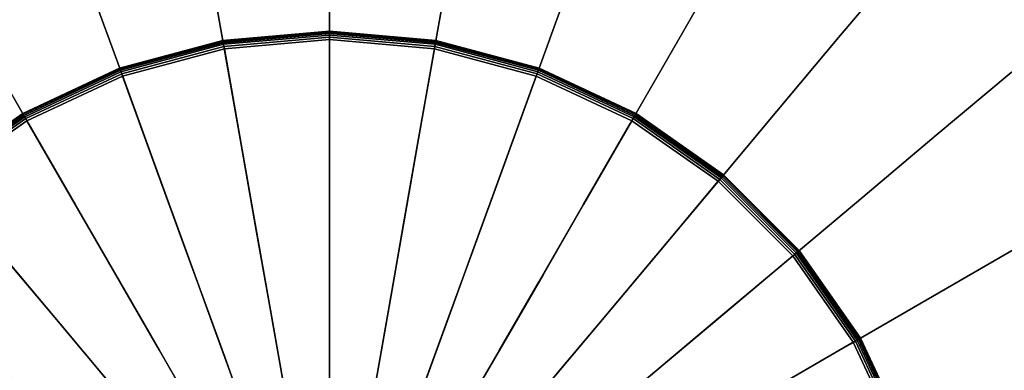
# Model space of a CAD drawing. Units: inches. Extents: x -20.6 to 20.6, y -13.8 to 13.8.
# Drawn here: x -1.5 to 3.2, y 1.3 to 3 of the extents above; entities that cross this region are included whole.
import ezdxf

# ---------------------------------------------------------------- set-up
doc = ezdxf.new("R2010")
doc.units = ezdxf.units.IN
doc.header["$MEASUREMENT"] = 0
doc.layers.add('AFUFU-3D-TB-BS', color=2, linetype='Continuous')
doc.layers.add('AFUFU-3D-TB-TP', color=2, linetype='Continuous')

msp = doc.modelspace()

# ---------------------------------------------------------------- linework, layer by layer
at = {"layer": 'AFUFU-3D-TB-BS'}
for points, invisible_edges in [([(-1.11, 6.2949), (0, 6.392), (6.392, 0), (6.2949, -1.11)], 10), ([(0, 6.392), (1.11, 6.2949), (6.2949, 1.11), (6.392, 0)], 10), ([(-2.1862, 6.0065), (-1.11, 6.2949), (6.2949, -1.11), (6.0065, -2.1862)], 10), ([(1.11, 6.2949), (2.1862, 6.0065), (6.0065, 2.1862), (6.2949, 1.11)], 10), ([(-3.196, 5.5356), (-2.1862, 6.0065), (6.0065, -2.1862), (5.5356, -3.196)], 10), ([(2.1862, 6.0065), (3.196, 5.5356), (5.5356, 3.196), (6.0065, 2.1862)], 10), ([(-4.1087, 4.8966), (-3.196, 5.5356), (5.5356, -3.196), (4.8966, -4.1087)], 10), ([(-4.8966, 4.1087), (-4.1087, 4.8966), (4.8966, -4.1087), (4.1087, -4.8966)], 10), ([(4.1087, -4.8966), (3.196, -5.5356), (-5.5356, 3.196), (-4.8966, 4.1087)], 10), ([(2.436, 2.9031, 0.6302), (2.7361, 3.2608, 0.5292), (2.1283, 3.6863, 0.5292), (1.8949, 3.2821, 0.6302)], 10), ([(3.2608, 2.7361, 0.5292), (3.6264, 3.0429, 0.4496), (3.0429, 3.6264, 0.4496), (2.7361, 3.2608, 0.5292)], 10), ([(-1.1392, 3.13, 0.7581), (-1.2962, 3.5612, 0.6302), (-1.8949, 3.2821, 0.6302), (-1.6654, 2.8846, 0.7581)], 10), ([(1.6654, 2.8846, 0.7581), (1.8949, 3.2821, 0.6302), (1.2962, 3.5612, 0.6302), (1.1392, 3.13, 0.7581)], 10), ([(0, 2.8772, 0.9182), (0, 3.3308, 0.7581), (-0.5784, 3.2802, 0.7581), (-0.4996, 2.8335, 0.9182)], 10), ([(0.4996, 2.8335, 0.9182), (0.5784, 3.2802, 0.7581), (0, 3.3308, 0.7581), (0, 2.8772, 0.9182)], 10), ([(-0.4996, 2.8335, 0.9182), (-0.5784, 3.2802, 0.7581), (-1.1392, 3.13, 0.7581), (-0.984, 2.7036, 0.9182)], 10), ([(0.984, 2.7036, 0.9182), (1.1392, 3.13, 0.7581), (0.5784, 3.2802, 0.7581), (0.4996, 2.8335, 0.9182)], 10), ([(2.141, 2.5516, 0.7581), (2.436, 2.9031, 0.6302), (1.8949, 3.2821, 0.6302), (1.6654, 2.8846, 0.7581)], 10), ([(2.9031, 2.436, 0.6302), (3.2608, 2.7361, 0.5292), (2.7361, 3.2608, 0.5292), (2.436, 2.9031, 0.6302)], 10), ([(3.196, -5.5356), (2.1862, -6.0065), (-6.0065, 2.1862), (-5.5356, 3.196)], 10), ([(-0.984, 2.7036, 0.9182), (-1.1392, 3.13, 0.7581), (-1.6654, 2.8846, 0.7581), (-1.4386, 2.4917, 0.9182)], 10), ([(1.4386, 2.4917, 0.9182), (1.6654, 2.8846, 0.7581), (1.1392, 3.13, 0.7581), (0.984, 2.7036, 0.9182)], 10), ([(-1.4386, 2.4917, 0.9182), (-1.6654, 2.8846, 0.7581), (-2.141, 2.5516, 0.7581), (-1.8494, 2.204, 0.9182)], 10), ([(0, 2.8936, 13.2596), (0, 2.4309, 12.9621), (-0.4221, 2.3939, 12.9621), (-0.5025, 2.8496, 13.2596)], 2), ([(0, 2.4293, 1.1162), (0, 2.8772, 0.9182), (-0.4996, 2.8335, 0.9182), (-0.4218, 2.3923, 1.1162)], 10), ([(0.5025, 2.8496, 13.2596), (0.4221, 2.3939, 12.9621), (0, 2.4309, 12.9621), (0, 2.8936, 13.2596)], 2), ([(0.4218, 2.3923, 1.1162), (0.4996, 2.8335, 0.9182), (0, 2.8772, 0.9182), (0, 2.4293, 1.1162)], 10), ([(1.8494, 2.204, 0.9182), (2.141, 2.5516, 0.7581), (1.6654, 2.8846, 0.7581), (1.4386, 2.4917, 0.9182)], 10), ([(2.5516, 2.141, 0.7581), (2.9031, 2.436, 0.6302), (2.436, 2.9031, 0.6302), (2.141, 2.5516, 0.7581)], 10), ([(-0.5025, 2.8496, 13.2596), (-0.4221, 2.3939, 12.9621), (-0.8314, 2.2843, 12.9621), (-0.9897, 2.7191, 13.2596)], 2), ([(-0.4218, 2.3923, 1.1162), (-0.4996, 2.8335, 0.9182), (-0.984, 2.7036, 0.9182), (-0.8309, 2.2828, 1.1162)], 10), ([(0.8309, 2.2828, 1.1162), (0.984, 2.7036, 0.9182), (0.4996, 2.8335, 0.9182), (0.4218, 2.3923, 1.1162)], 10), ([(0.9897, 2.7191, 13.2596), (0.8314, 2.2843, 12.9621), (0.4221, 2.3939, 12.9621), (0.5025, 2.8496, 13.2596)], 2), ([(3.2821, 1.8949, 0.6302), (3.6863, 2.1283, 0.5292), (3.2608, 2.7361, 0.5292), (2.9031, 2.436, 0.6302)], 10), ([(-0.9897, 2.7191, 13.2596), (-0.8314, 2.2843, 12.9621), (-1.2154, 2.1052, 12.9621), (-1.4468, 2.5059, 13.2596)], 2), ([(-0.8309, 2.2828, 1.1162), (-0.984, 2.7036, 0.9182), (-1.4386, 2.4917, 0.9182), (-1.2146, 2.1038, 1.1162)], 10), ([(1.2146, 2.1038, 1.1162), (1.4386, 2.4917, 0.9182), (0.984, 2.7036, 0.9182), (0.8309, 2.2828, 1.1162)], 10), ([(1.4468, 2.5059, 13.2596), (1.2154, 2.1052, 12.9621), (0.8314, 2.2843, 12.9621), (0.9897, 2.7191, 13.2596)], 2), ([(2.204, 1.8494, 0.9182), (2.5516, 2.141, 0.7581), (2.141, 2.5516, 0.7581), (1.8494, 2.204, 0.9182)], 10), ([(-1.4468, 2.5059, 13.2596), (-1.2154, 2.1052, 12.9621), (-1.5625, 1.8621, 12.9621), (-1.86, 2.2166, 13.2596)], 2), ([(1.86, 2.2166, 13.2596), (1.5625, 1.8621, 12.9621), (1.2154, 2.1052, 12.9621), (1.4468, 2.5059, 13.2596)], 2), ([(-1.2146, 2.1038, 1.1162), (-1.4386, 2.4917, 0.9182), (-1.8494, 2.204, 0.9182), (-1.5615, 1.8609, 1.1162)], 10), ([(1.5615, 1.8609, 1.1162), (1.8494, 2.204, 0.9182), (1.4386, 2.4917, 0.9182), (1.2146, 2.1038, 1.1162)], 10), ([(0, 2.4309, 12.9621), (0, 2.0436, 12.6329), (-0.3549, 2.0126, 12.6329), (-0.4221, 2.3939, 12.9621)], 10), ([(0, 2.0043, 1.359), (0, 2.4293, 1.1162), (-0.4218, 2.3923, 1.1162), (-0.348, 1.9739, 1.359)], 10), ([(0.4221, 2.3939, 12.9621), (0.3549, 2.0126, 12.6329), (0, 2.0436, 12.6329), (0, 2.4309, 12.9621)], 10), ([(0.348, 1.9739, 1.359), (0.4218, 2.3923, 1.1162), (0, 2.4293, 1.1162), (0, 2.0043, 1.359)], 10), ([(2.8846, 1.6654, 0.7581), (3.2821, 1.8949, 0.6302), (2.9031, 2.436, 0.6302), (2.5516, 2.141, 0.7581)], 10), ([(-0.4221, 2.3939, 12.9621), (-0.3549, 2.0126, 12.6329), (-0.699, 1.9204, 12.6329), (-0.8314, 2.2843, 12.9621)], 10), ([(-0.348, 1.9739, 1.359), (-0.4218, 2.3923, 1.1162), (-0.8309, 2.2828, 1.1162), (-0.6855, 1.8834, 1.359)], 10), ([(0.6855, 1.8834, 1.359), (0.8309, 2.2828, 1.1162), (0.4218, 2.3923, 1.1162), (0.348, 1.9739, 1.359)], 10), ([(0.8314, 2.2843, 12.9621), (0.699, 1.9204, 12.6329), (0.3549, 2.0126, 12.6329), (0.4221, 2.3939, 12.9621)], 10), ([(-0.8314, 2.2843, 12.9621), (-0.699, 1.9204, 12.6329), (-1.0218, 1.7698, 12.6329), (-1.2154, 2.1052, 12.9621)], 10), ([(-0.6855, 1.8834, 1.359), (-0.8309, 2.2828, 1.1162), (-1.2146, 2.1038, 1.1162), (-1.0022, 1.7358, 1.359)], 10), ([(1.0022, 1.7358, 1.359), (1.2146, 2.1038, 1.1162), (0.8309, 2.2828, 1.1162), (0.6855, 1.8834, 1.359)], 10), ([(1.2154, 2.1052, 12.9621), (1.0218, 1.7698, 12.6329), (0.699, 1.9204, 12.6329), (0.8314, 2.2843, 12.9621)], 10), ([(2.2166, 1.86, 13.2596), (1.8621, 1.5625, 12.9621), (1.5625, 1.8621, 12.9621), (1.86, 2.2166, 13.2596)], 2), ([(2.1862, -6.0065), (1.11, -6.2949), (-6.2949, 1.11), (-6.0065, 2.1862)], 10), ([(1.8609, 1.5615, 1.1162), (2.204, 1.8494, 0.9182), (1.8494, 2.204, 0.9182), (1.5615, 1.8609, 1.1162)], 10), ([(2.4917, 1.4386, 0.9182), (2.8846, 1.6654, 0.7581), (2.5516, 2.141, 0.7581), (2.204, 1.8494, 0.9182)], 10), ([(-1.2154, 2.1052, 12.9621), (-1.0218, 1.7698, 12.6329), (-1.3136, 1.5655, 12.6329), (-1.5625, 1.8621, 12.9621)], 10), ([(-1.0022, 1.7358, 1.359), (-1.2146, 2.1038, 1.1162), (-1.5615, 1.8609, 1.1162), (-1.2883, 1.5354, 1.359)], 10), ([(1.2883, 1.5354, 1.359), (1.5615, 1.8609, 1.1162), (1.2146, 2.1038, 1.1162), (1.0022, 1.7358, 1.359)], 10), ([(1.5625, 1.8621, 12.9621), (1.3136, 1.5655, 12.6329), (1.0218, 1.7698, 12.6329), (1.2154, 2.1052, 12.9621)], 10), ([(0, 2.0436, 12.6329), (0, 1.7252, 12.2723), (-0.2996, 1.6989, 12.2723), (-0.3549, 2.0126, 12.6329)], 10), ([(0.3549, 2.0126, 12.6329), (0.2996, 1.6989, 12.2723), (0, 1.7252, 12.2723), (0, 2.0436, 12.6329)], 10), ([(-0.3549, 2.0126, 12.6329), (-0.2996, 1.6989, 12.2723), (-0.59, 1.6211, 12.2723), (-0.699, 1.9204, 12.6329)], 10), ([(0, 1.6252, 1.6541), (0, 2.0043, 1.359), (-0.348, 1.9739, 1.359), (-0.2822, 1.6005, 1.6541)], 10), ([(0.2822, 1.6005, 1.6541), (0.348, 1.9739, 1.359), (0, 2.0043, 1.359), (0, 1.6252, 1.6541)], 10), ([(0.699, 1.9204, 12.6329), (0.59, 1.6211, 12.2723), (0.2996, 1.6989, 12.2723), (0.3549, 2.0126, 12.6329)], 10), ([(-0.2822, 1.6005, 1.6541), (-0.348, 1.9739, 1.359), (-0.6855, 1.8834, 1.359), (-0.5558, 1.5272, 1.6541)], 10), ([(0.5558, 1.5272, 1.6541), (0.6855, 1.8834, 1.359), (0.348, 1.9739, 1.359), (0.2822, 1.6005, 1.6541)], 10), ([(-0.699, 1.9204, 12.6329), (-0.59, 1.6211, 12.2723), (-0.8626, 1.494, 12.2723), (-1.0218, 1.7698, 12.6329)], 10), ([(1.0218, 1.7698, 12.6329), (0.8626, 1.494, 12.2723), (0.59, 1.6211, 12.2723), (0.699, 1.9204, 12.6329)], 10), ([(3.13, 1.1392, 0.7581), (3.5612, 1.2962, 0.6302), (3.2821, 1.8949, 0.6302), (2.8846, 1.6654, 0.7581)], 10), ([(-1.5625, 1.8621, 12.9621), (-1.3136, 1.5655, 12.6329), (-1.5655, 1.3136, 12.6329), (-1.8621, 1.5625, 12.9621)], 10), ([(-1.2883, 1.5354, 1.359), (-1.5615, 1.8609, 1.1162), (-1.8609, 1.5615, 1.1162), (-1.5354, 1.2883, 1.359)], 10), ([(-0.5558, 1.5272, 1.6541), (-0.6855, 1.8834, 1.359), (-1.0022, 1.7358, 1.359), (-0.8126, 1.4075, 1.6541)], 10), ([(0.8126, 1.4075, 1.6541), (1.0022, 1.7358, 1.359), (0.6855, 1.8834, 1.359), (0.5558, 1.5272, 1.6541)], 10), ([(1.5354, 1.2883, 1.359), (1.8609, 1.5615, 1.1162), (1.5615, 1.8609, 1.1162), (1.2883, 1.5354, 1.359)], 10), ([(1.8621, 1.5625, 12.9621), (1.5655, 1.3136, 12.6329), (1.3136, 1.5655, 12.6329), (1.5625, 1.8621, 12.9621)], 10), ([(2.1038, 1.2146, 1.1162), (2.4917, 1.4386, 0.9182), (2.204, 1.8494, 0.9182), (1.8609, 1.5615, 1.1162)], 10), ([(2.5059, 1.4468, 13.2596), (2.1052, 1.2154, 12.9621), (1.8621, 1.5625, 12.9621), (2.2166, 1.86, 13.2596)], 2), ([(-1.0218, 1.7698, 12.6329), (-0.8626, 1.494, 12.2723), (-1.1089, 1.3215, 12.2723), (-1.3136, 1.5655, 12.6329)], 10), ([(1.3136, 1.5655, 12.6329), (1.1089, 1.3215, 12.2723), (0.8626, 1.494, 12.2723), (1.0218, 1.7698, 12.6329)], 10), ([(-0.8126, 1.4075, 1.6541), (-1.0022, 1.7358, 1.359), (-1.2883, 1.5354, 1.359), (-1.0447, 1.245, 1.6541)], 10), ([(-0.2996, 1.6989, 12.2723), (-0.255, 1.4465, 11.8809), (-0.5023, 1.3802, 11.8809), (-0.59, 1.6211, 12.2723)], 10), ([(0, 1.7252, 12.2723), (0, 1.4688, 11.8809), (-0.255, 1.4465, 11.8809), (-0.2996, 1.6989, 12.2723)], 10), ([(0.2996, 1.6989, 12.2723), (0.255, 1.4465, 11.8809), (0, 1.4688, 11.8809), (0, 1.7252, 12.2723)], 10), ([(0.59, 1.6211, 12.2723), (0.5023, 1.3802, 11.8809), (0.255, 1.4465, 11.8809), (0.2996, 1.6989, 12.2723)], 10), ([(1.0447, 1.245, 1.6541), (1.2883, 1.5354, 1.359), (1.0022, 1.7358, 1.359), (0.8126, 1.4075, 1.6541)], 10), ([(2.7036, 0.984, 0.9182), (3.13, 1.1392, 0.7581), (2.8846, 1.6654, 0.7581), (2.4917, 1.4386, 0.9182)], 10), ([(-0.59, 1.6211, 12.2723), (-0.5023, 1.3802, 11.8809), (-0.7344, 1.272, 11.8809), (-0.8626, 1.494, 12.2723)], 10), ([(0, 1.3127, 2.0071), (0, 1.6252, 1.6541), (-0.2822, 1.6005, 1.6541), (-0.228, 1.2928, 2.0071)], 10), ([(0.228, 1.2928, 2.0071), (0.2822, 1.6005, 1.6541), (0, 1.6252, 1.6541), (0, 1.3127, 2.0071)], 10), ([(0.8626, 1.494, 12.2723), (0.7344, 1.272, 11.8809), (0.5023, 1.3802, 11.8809), (0.59, 1.6211, 12.2723)], 10), ([(-1.3136, 1.5655, 12.6329), (-1.1089, 1.3215, 12.2723), (-1.3215, 1.1089, 12.2723), (-1.5655, 1.3136, 12.6329)], 10), ([(-0.228, 1.2928, 2.0071), (-0.2822, 1.6005, 1.6541), (-0.5558, 1.5272, 1.6541), (-0.449, 1.2336, 2.0071)], 10), ([(0.449, 1.2336, 2.0071), (0.5558, 1.5272, 1.6541), (0.2822, 1.6005, 1.6541), (0.228, 1.2928, 2.0071)], 10), ([(1.5655, 1.3136, 12.6329), (1.3215, 1.1089, 12.2723), (1.1089, 1.3215, 12.2723), (1.3136, 1.5655, 12.6329)], 10), ([(1.7358, 1.0022, 1.359), (2.1038, 1.2146, 1.1162), (1.8609, 1.5615, 1.1162), (1.5354, 1.2883, 1.359)], 10), ([(2.1052, 1.2154, 12.9621), (1.7698, 1.0218, 12.6329), (1.5655, 1.3136, 12.6329), (1.8621, 1.5625, 12.9621)], 10), ([(-1.0447, 1.245, 1.6541), (-1.2883, 1.5354, 1.359), (-1.5354, 1.2883, 1.359), (-1.245, 1.0447, 1.6541)], 10), ([(-0.449, 1.2336, 2.0071), (-0.5558, 1.5272, 1.6541), (-0.8126, 1.4075, 1.6541), (-0.6564, 1.1369, 2.0071)], 10), ([(0.6564, 1.1369, 2.0071), (0.8126, 1.4075, 1.6541), (0.5558, 1.5272, 1.6541), (0.449, 1.2336, 2.0071)], 10), ([(1.245, 1.0447, 1.6541), (1.5354, 1.2883, 1.359), (1.2883, 1.5354, 1.359), (1.0447, 1.245, 1.6541)], 10), ([(-0.8626, 1.494, 12.2723), (-0.7344, 1.272, 11.8809), (-0.9441, 1.1251, 11.8809), (-1.1089, 1.3215, 12.2723)], 10), ([(0, 1.4688, 11.8809), (0, 1.2677, 11.4592), (-0.2201, 1.2485, 11.4592), (-0.255, 1.4465, 11.8809)], 10), ([(0.255, 1.4465, 11.8809), (0.2201, 1.2485, 11.4592), (0, 1.2677, 11.4592), (0, 1.4688, 11.8809)], 10), ([(1.1089, 1.3215, 12.2723), (0.9441, 1.1251, 11.8809), (0.7344, 1.272, 11.8809), (0.8626, 1.494, 12.2723)], 10), ([(-0.255, 1.4465, 11.8809), (-0.2201, 1.2485, 11.4592), (-0.4336, 1.1913, 11.4592), (-0.5023, 1.3802, 11.8809)], 10), ([(0.5023, 1.3802, 11.8809), (0.4336, 1.1913, 11.4592), (0.2201, 1.2485, 11.4592), (0.255, 1.4465, 11.8809)], 10), ([(2.2828, 0.8309, 1.1162), (2.7036, 0.984, 0.9182), (2.4917, 1.4386, 0.9182), (2.1038, 1.2146, 1.1162)], 10), ([(2.7191, 0.9897, 13.2596), (2.2843, 0.8314, 12.9621), (2.1052, 1.2154, 12.9621), (2.5059, 1.4468, 13.2596)], 2), ([(-0.6564, 1.1369, 2.0071), (-0.8126, 1.4075, 1.6541), (-1.0447, 1.245, 1.6541), (-0.8438, 1.0056, 2.0071)], 10), ([(-0.5023, 1.3802, 11.8809), (-0.4336, 1.1913, 11.4592), (-0.6339, 1.0979, 11.4592), (-0.7344, 1.272, 11.8809)], 10), ([(0.7344, 1.272, 11.8809), (0.6339, 1.0979, 11.4592), (0.4336, 1.1913, 11.4592), (0.5023, 1.3802, 11.8809)], 10), ([(0.8438, 1.0056, 2.0071), (1.0447, 1.245, 1.6541), (0.8126, 1.4075, 1.6541), (0.6564, 1.1369, 2.0071)], 10), ([(-1.1089, 1.3215, 12.2723), (-0.9441, 1.1251, 11.8809), (-1.1251, 0.9441, 11.8809), (-1.3215, 1.1089, 12.2723)], 10), ([(1.3215, 1.1089, 12.2723), (1.1251, 0.9441, 11.8809), (0.9441, 1.1251, 11.8809), (1.1089, 1.3215, 12.2723)], 10), ([(-1.5655, 1.3136, 12.6329), (-1.3215, 1.1089, 12.2723), (-1.494, 0.8626, 12.2723), (-1.7698, 1.0218, 12.6329)], 10), ([(1.7698, 1.0218, 12.6329), (1.494, 0.8626, 12.2723), (1.3215, 1.1089, 12.2723), (1.5655, 1.3136, 12.6329)], 10)]:
    msp.add_3dface(points, dxfattribs=dict(at, invisible_edges=invisible_edges))
for points in [[(0, 2.934, 13.43), (0, 2.934, 13.3286), (-0.5095, 2.8894, 13.3286), (-0.5095, 2.8894, 13.43)], [(0, 2.934, 13.3286), (0, 2.9328, 13.3147), (-0.5093, 2.8882, 13.3147), (-0.5095, 2.8894, 13.3286)], [(0, 2.9328, 13.3147), (0, 2.9291, 13.3012), (-0.5086, 2.8846, 13.3012), (-0.5093, 2.8882, 13.3147)], [(0, 2.9291, 13.3012), (0, 2.9232, 13.2886), (-0.5076, 2.8787, 13.2886), (-0.5086, 2.8846, 13.3012)], [(0, 2.9232, 13.2886), (0, 2.9151, 13.2772), (-0.5062, 2.8708, 13.2772), (-0.5076, 2.8787, 13.2886)], [(0.5095, 2.8894, 13.43), (0.5095, 2.8894, 13.3286), (0, 2.934, 13.3286), (0, 2.934, 13.43)], [(0.5095, 2.8894, 13.3286), (0.5093, 2.8882, 13.3147), (0, 2.9328, 13.3147), (0, 2.934, 13.3286)], [(0.5093, 2.8882, 13.3147), (0.5086, 2.8846, 13.3012), (0, 2.9291, 13.3012), (0, 2.9328, 13.3147)], [(0.5086, 2.8846, 13.3012), (0.5076, 2.8787, 13.2886), (0, 2.9232, 13.2886), (0, 2.9291, 13.3012)], [(0.5076, 2.8787, 13.2886), (0.5062, 2.8708, 13.2772), (0, 2.9151, 13.2772), (0, 2.9232, 13.2886)], [(-0.5095, 2.8894, 13.43), (-0.5095, 2.8894, 13.3286), (-1.0035, 2.7571, 13.3286), (-1.0035, 2.7571, 13.43)], [(-0.5095, 2.8894, 13.3286), (-0.5093, 2.8882, 13.3147), (-1.0031, 2.7559, 13.3147), (-1.0035, 2.7571, 13.3286)], [(-0.5093, 2.8882, 13.3147), (-0.5086, 2.8846, 13.3012), (-1.0018, 2.7525, 13.3012), (-1.0031, 2.7559, 13.3147)], [(-0.5086, 2.8846, 13.3012), (-0.5076, 2.8787, 13.2886), (-0.9998, 2.7469, 13.2886), (-1.0018, 2.7525, 13.3012)], [(-0.5076, 2.8787, 13.2886), (-0.5062, 2.8708, 13.2772), (-0.997, 2.7393, 13.2772), (-0.9998, 2.7469, 13.2886)], [(0, 2.9151, 13.2772), (0, 2.9051, 13.2675), (-0.5045, 2.861, 13.2675), (-0.5062, 2.8708, 13.2772)], [(0, 2.9051, 13.2675), (0, 2.8936, 13.2596), (-0.5025, 2.8496, 13.2596), (-0.5045, 2.861, 13.2675)], [(0.5062, 2.8708, 13.2772), (0.5045, 2.861, 13.2675), (0, 2.9051, 13.2675), (0, 2.9151, 13.2772)], [(0.5045, 2.861, 13.2675), (0.5025, 2.8496, 13.2596), (0, 2.8936, 13.2596), (0, 2.9051, 13.2675)], [(0.9998, 2.7469, 13.2886), (0.997, 2.7393, 13.2772), (0.5062, 2.8708, 13.2772), (0.5076, 2.8787, 13.2886)], [(1.0018, 2.7525, 13.3012), (0.9998, 2.7469, 13.2886), (0.5076, 2.8787, 13.2886), (0.5086, 2.8846, 13.3012)], [(1.0031, 2.7559, 13.3147), (1.0018, 2.7525, 13.3012), (0.5086, 2.8846, 13.3012), (0.5093, 2.8882, 13.3147)], [(1.0035, 2.7571, 13.3286), (1.0031, 2.7559, 13.3147), (0.5093, 2.8882, 13.3147), (0.5095, 2.8894, 13.3286)], [(1.0035, 2.7571, 13.43), (1.0035, 2.7571, 13.3286), (0.5095, 2.8894, 13.3286), (0.5095, 2.8894, 13.43)], [(-0.5062, 2.8708, 13.2772), (-0.5045, 2.861, 13.2675), (-0.9936, 2.7299, 13.2675), (-0.997, 2.7393, 13.2772)], [(-0.5045, 2.861, 13.2675), (-0.5025, 2.8496, 13.2596), (-0.9897, 2.7191, 13.2596), (-0.9936, 2.7299, 13.2675)], [(0.9936, 2.7299, 13.2675), (0.9897, 2.7191, 13.2596), (0.5025, 2.8496, 13.2596), (0.5045, 2.861, 13.2675)], [(0.997, 2.7393, 13.2772), (0.9936, 2.7299, 13.2675), (0.5045, 2.861, 13.2675), (0.5062, 2.8708, 13.2772)], [(-1.0035, 2.7571, 13.43), (-1.0035, 2.7571, 13.3286), (-1.467, 2.5409, 13.3286), (-1.467, 2.5409, 13.43)], [(-1.0035, 2.7571, 13.3286), (-1.0031, 2.7559, 13.3147), (-1.4664, 2.5399, 13.3147), (-1.467, 2.5409, 13.3286)], [(-1.0031, 2.7559, 13.3147), (-1.0018, 2.7525, 13.3012), (-1.4646, 2.5367, 13.3012), (-1.4664, 2.5399, 13.3147)], [(-1.0018, 2.7525, 13.3012), (-0.9998, 2.7469, 13.2886), (-1.4616, 2.5315, 13.2886), (-1.4646, 2.5367, 13.3012)], [(-0.9998, 2.7469, 13.2886), (-0.997, 2.7393, 13.2772), (-1.4575, 2.5245, 13.2772), (-1.4616, 2.5315, 13.2886)], [(-0.997, 2.7393, 13.2772), (-0.9936, 2.7299, 13.2675), (-1.4526, 2.5159, 13.2675), (-1.4575, 2.5245, 13.2772)], [(1.4575, 2.5245, 13.2772), (1.4526, 2.5159, 13.2675), (0.9936, 2.7299, 13.2675), (0.997, 2.7393, 13.2772)], [(1.4616, 2.5315, 13.2886), (1.4575, 2.5245, 13.2772), (0.997, 2.7393, 13.2772), (0.9998, 2.7469, 13.2886)], [(1.4646, 2.5367, 13.3012), (1.4616, 2.5315, 13.2886), (0.9998, 2.7469, 13.2886), (1.0018, 2.7525, 13.3012)], [(1.4664, 2.5399, 13.3147), (1.4646, 2.5367, 13.3012), (1.0018, 2.7525, 13.3012), (1.0031, 2.7559, 13.3147)], [(1.467, 2.5409, 13.3286), (1.4664, 2.5399, 13.3147), (1.0031, 2.7559, 13.3147), (1.0035, 2.7571, 13.3286)], [(1.467, 2.5409, 13.43), (1.467, 2.5409, 13.3286), (1.0035, 2.7571, 13.3286), (1.0035, 2.7571, 13.43)], [(-0.9936, 2.7299, 13.2675), (-0.9897, 2.7191, 13.2596), (-1.4468, 2.5059, 13.2596), (-1.4526, 2.5159, 13.2675)], [(1.4526, 2.5159, 13.2675), (1.4468, 2.5059, 13.2596), (0.9897, 2.7191, 13.2596), (0.9936, 2.7299, 13.2675)], [(-1.467, 2.5409, 13.43), (-1.467, 2.5409, 13.3286), (-1.8859, 2.2476, 13.3286), (-1.8859, 2.2476, 13.43)], [(-1.467, 2.5409, 13.3286), (-1.4664, 2.5399, 13.3147), (-1.8851, 2.2466, 13.3147), (-1.8859, 2.2476, 13.3286)], [(-1.4664, 2.5399, 13.3147), (-1.4646, 2.5367, 13.3012), (-1.8828, 2.2438, 13.3012), (-1.8851, 2.2466, 13.3147)], [(-1.4646, 2.5367, 13.3012), (-1.4616, 2.5315, 13.2886), (-1.879, 2.2393, 13.2886), (-1.8828, 2.2438, 13.3012)], [(-1.4616, 2.5315, 13.2886), (-1.4575, 2.5245, 13.2772), (-1.8738, 2.2331, 13.2772), (-1.879, 2.2393, 13.2886)], [(-1.4575, 2.5245, 13.2772), (-1.4526, 2.5159, 13.2675), (-1.8674, 2.2254, 13.2675), (-1.8738, 2.2331, 13.2772)], [(-1.4526, 2.5159, 13.2675), (-1.4468, 2.5059, 13.2596), (-1.86, 2.2166, 13.2596), (-1.8674, 2.2254, 13.2675)], [(1.8674, 2.2254, 13.2675), (1.86, 2.2166, 13.2596), (1.4468, 2.5059, 13.2596), (1.4526, 2.5159, 13.2675)], [(1.8738, 2.2331, 13.2772), (1.8674, 2.2254, 13.2675), (1.4526, 2.5159, 13.2675), (1.4575, 2.5245, 13.2772)], [(1.879, 2.2393, 13.2886), (1.8738, 2.2331, 13.2772), (1.4575, 2.5245, 13.2772), (1.4616, 2.5315, 13.2886)], [(1.8828, 2.2438, 13.3012), (1.879, 2.2393, 13.2886), (1.4616, 2.5315, 13.2886), (1.4646, 2.5367, 13.3012)], [(1.8851, 2.2466, 13.3147), (1.8828, 2.2438, 13.3012), (1.4646, 2.5367, 13.3012), (1.4664, 2.5399, 13.3147)], [(1.8859, 2.2476, 13.3286), (1.8851, 2.2466, 13.3147), (1.4664, 2.5399, 13.3147), (1.467, 2.5409, 13.3286)], [(1.8859, 2.2476, 13.43), (1.8859, 2.2476, 13.3286), (1.467, 2.5409, 13.3286), (1.467, 2.5409, 13.43)], [(2.2254, 1.8674, 13.2675), (2.2166, 1.86, 13.2596), (1.86, 2.2166, 13.2596), (1.8674, 2.2254, 13.2675)], [(2.2331, 1.8738, 13.2772), (2.2254, 1.8674, 13.2675), (1.8674, 2.2254, 13.2675), (1.8738, 2.2331, 13.2772)], [(2.2393, 1.879, 13.2886), (2.2331, 1.8738, 13.2772), (1.8738, 2.2331, 13.2772), (1.879, 2.2393, 13.2886)], [(2.2438, 1.8828, 13.3012), (2.2393, 1.879, 13.2886), (1.879, 2.2393, 13.2886), (1.8828, 2.2438, 13.3012)], [(2.2466, 1.8851, 13.3147), (2.2438, 1.8828, 13.3012), (1.8828, 2.2438, 13.3012), (1.8851, 2.2466, 13.3147)], [(2.2476, 1.8859, 13.3286), (2.2466, 1.8851, 13.3147), (1.8851, 2.2466, 13.3147), (1.8859, 2.2476, 13.3286)], [(2.2476, 1.8859, 13.43), (2.2476, 1.8859, 13.3286), (1.8859, 2.2476, 13.3286), (1.8859, 2.2476, 13.43)], [(2.5399, 1.4664, 13.3147), (2.5367, 1.4646, 13.3012), (2.2438, 1.8828, 13.3012), (2.2466, 1.8851, 13.3147)], [(2.5409, 1.467, 13.3286), (2.5399, 1.4664, 13.3147), (2.2466, 1.8851, 13.3147), (2.2476, 1.8859, 13.3286)], [(2.5409, 1.467, 13.43), (2.5409, 1.467, 13.3286), (2.2476, 1.8859, 13.3286), (2.2476, 1.8859, 13.43)], [(2.5159, 1.4526, 13.2675), (2.5059, 1.4468, 13.2596), (2.2166, 1.86, 13.2596), (2.2254, 1.8674, 13.2675)], [(2.5245, 1.4575, 13.2772), (2.5159, 1.4526, 13.2675), (2.2254, 1.8674, 13.2675), (2.2331, 1.8738, 13.2772)], [(2.5315, 1.4616, 13.2886), (2.5245, 1.4575, 13.2772), (2.2331, 1.8738, 13.2772), (2.2393, 1.879, 13.2886)], [(2.5367, 1.4646, 13.3012), (2.5315, 1.4616, 13.2886), (2.2393, 1.879, 13.2886), (2.2438, 1.8828, 13.3012)], [(2.7469, 0.9998, 13.2886), (2.7393, 0.997, 13.2772), (2.5245, 1.4575, 13.2772), (2.5315, 1.4616, 13.2886)], [(2.7525, 1.0018, 13.3012), (2.7469, 0.9998, 13.2886), (2.5315, 1.4616, 13.2886), (2.5367, 1.4646, 13.3012)], [(2.7559, 1.0031, 13.3147), (2.7525, 1.0018, 13.3012), (2.5367, 1.4646, 13.3012), (2.5399, 1.4664, 13.3147)], [(2.7571, 1.0035, 13.3286), (2.7559, 1.0031, 13.3147), (2.5399, 1.4664, 13.3147), (2.5409, 1.467, 13.3286)], [(2.7571, 1.0035, 13.43), (2.7571, 1.0035, 13.3286), (2.5409, 1.467, 13.3286), (2.5409, 1.467, 13.43)], [(2.7299, 0.9936, 13.2675), (2.7191, 0.9897, 13.2596), (2.5059, 1.4468, 13.2596), (2.5159, 1.4526, 13.2675)], [(2.7393, 0.997, 13.2772), (2.7299, 0.9936, 13.2675), (2.5159, 1.4526, 13.2675), (2.5245, 1.4575, 13.2772)]]:
    msp.add_3dface(points, dxfattribs=at)
at = {"layer": 'AFUFU-3D-TB-TP', "invisible_edges": 5}
for points in [[(-17.2967, 3.7768, 13.43), (17.2967, 3.7768, 13.43), (17.726, 2.8871, 13.43), (-17.726, 2.8871, 13.43)], [(-20.0999, 2.2211, 14.18), (20.0999, 2.2211, 14.18), (19.7659, 3.2914, 14.18), (-19.7659, 3.2914, 14.18)], [(-17.726, 2.8871, 13.43), (17.726, 2.8871, 13.43), (18.0465, 1.9528, 13.43), (-18.0465, 1.9528, 13.43)], [(-20.3055, 1.1189, 14.18), (20.3055, 1.1189, 14.18), (20.0999, 2.2211, 14.18), (-20.0999, 2.2211, 14.18)], [(18.2452, 0.9853, 13.43), (-18.2452, 0.9853, 13.43), (-18.0465, 1.9528, 13.43), (18.0465, 1.9528, 13.43)]]:
    msp.add_3dface(points, dxfattribs=at)

doc.saveas('drawing.dxf')
